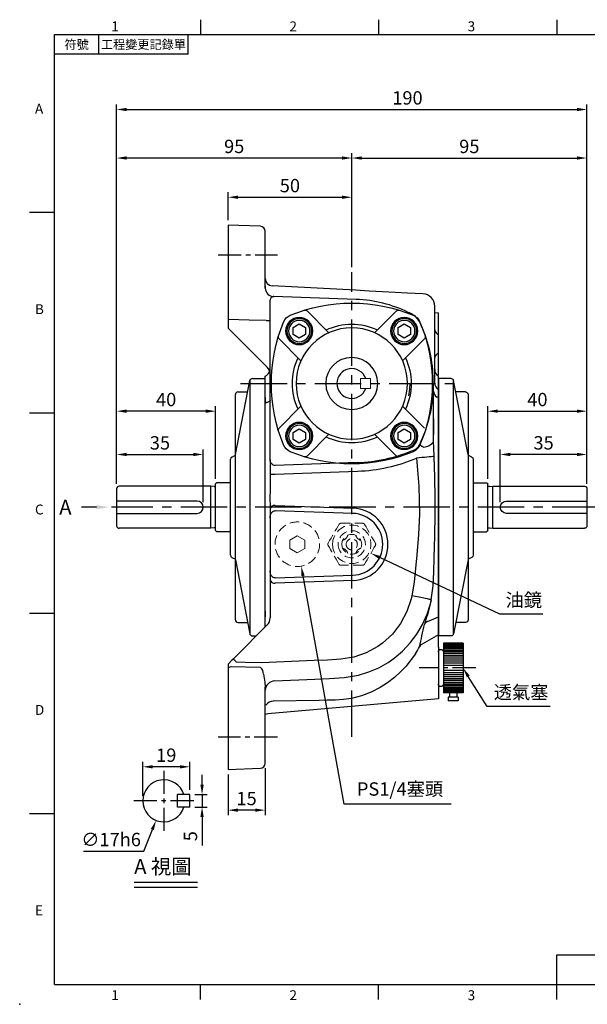
# Model space of a CAD drawing. Extents: x -14 to 613, y -8 to 392.
# Drawn here: x -14 to 215, y -8 to 390 of the extents above; entities that cross this region are included whole.
import ezdxf
from ezdxf import colors
from ezdxf.entities.mleader import LeaderData, LeaderLine
from ezdxf.enums import TextEntityAlignment as Align
from ezdxf.math import Vec2, Vec3

# ---------------------------------------------------------------- set-up
doc = ezdxf.new("R2010")
doc.units = 0
doc.header["$LTSCALE"] = 15
doc.linetypes.add('CENTER', pattern=[2, 1.25, -0.25, 0.25, -0.25])
doc.linetypes.add('HIDDEN', pattern=[0.375, 0.25, -0.125])
doc.layers.get('0').update_dxf_attribs({"color": 3, "linetype": 'CONTINUOUS'})
doc.layers.get('DEFPOINTS').update_dxf_attribs({"linetype": 'CONTINUOUS'})
for name, color, linetype in [('CEN', 2, 'CENTER'), ('DIM', 3, 'CONTINUOUS'), ('HID', 6, 'HIDDEN'), ('MAIN', 7, 'CONTINUOUS'), ('THIN', 1, 'CONTINUOUS'), ('TXT', 4, 'CONTINUOUS')]:
    doc.layers.add(name, color=color, linetype=linetype)
doc.styles.add('ATTDEF', font='txt')
doc.styles.get("Standard").update_dxf_attribs({"font": 'simplex.shx'})
doc.dimstyles.new('C', dxfattribs={"dimscale": 2, "dimtxt": 2.7, "dimasz": 2, "dimexe": 1, "dimexo": 1, "dimgap": 1, "dimtad": 1, "dimtoh": 1, "dimdec": 4, "dimdsep": 46, "dimtxsty": 'Standard', "dimcen": 0, "dimclrd": 256, "dimclre": 256, "dimclrt": 256, "dimadec": 0, "dimazin": 0, "dimtfac": 0.6, "dimtdec": 4, "dimtofl": 0, "dimtmove": 0, "dimatfit": 3, "dimfxl": 0, "dimtolj": 1, "dimarcsym": 0})
doc.dimstyles.new('L', dxfattribs={"dimscale": 2, "dimtxt": 2.7, "dimasz": 2, "dimexe": 1, "dimexo": 1, "dimgap": 1, "dimtad": 1, "dimdec": 4, "dimdsep": 46, "dimtxsty": 'Standard', "dimcen": 0, "dimclrd": 256, "dimclre": 256, "dimclrt": 256, "dimadec": 0, "dimazin": 0, "dimtfac": 0.6, "dimtdec": 4, "dimtmove": 0, "dimatfit": 3, "dimfxl": 0, "dimtolj": 1, "dimarcsym": 0})

# ---------------------------------------------------------------- blocks, each defined once
blk = doc.blocks.new('A$C50983F01')
at = {"layer": 'MAIN'}
for p, q in [((23.29, 53.03), (14.42, 61.89)), ((41.71, 53.03), (50.58, 61.89)), ((11.97, 41.71), (3.11, 50.58)), ((53.03, 41.71), (61.89, 50.58)), ((11.97, 23.29), (3.11, 14.42)), ((53.03, 23.29), (61.89, 14.42)), ((23.29, 11.97), (14.42, 3.11)), ((41.71, 11.97), (50.58, 3.11))]:
    blk.add_line(p, q, dxfattribs=at)
for centre, radius in [((11.29, 53.71), 5.5), ((53.71, 53.71), 5.5), ((32.5, 32.5), 22.5), ((32.5, 32.5), 10.5), ((11.29, 11.29), 5.5), ((53.71, 11.29), 5.5)]:
    blk.add_circle(centre, radius, dxfattribs=at)
for centre, radius, start, end in [((32.5, 0), 65, 67.5206, 112.4794), ((9.56, 55.44), 5, 112.4794, 157.5206), ((13.72, 61.18), 1, 45, 107.0661), ((51.28, 61.18), 1, 72.9339, 135), ((55.44, 55.44), 5, 22.4794, 67.5206), ((65, 32.5), 65, 157.5206, 202.4794), ((32.5, 32.5), 24, 64.4712, 115.5288), ((0, 32.5), 65, 337.5206, 22.4794), ((3.82, 51.28), 1, 162.9339, 225), ((61.18, 51.28), 1, 315, 17.0661), ((32.5, 32.5), 24, 154.4712, 205.5288), ((32.5, 32.5), 24, 334.4712, 25.5288), ((61.18, 13.72), 1, 342.9339, 45), ((32.5, 32.5), 24, 244.4712, 295.5288), ((9.56, 9.56), 5, 202.4794, 247.5206), ((32.5, 65), 65, 247.5206, 292.4794), ((55.44, 9.56), 5, 292.4794, 337.5206), ((13.72, 3.82), 1, 252.9339, 315), ((51.28, 3.82), 1, 225, 287.0661)]:
    blk.add_arc(centre, radius, start, end, dxfattribs=at)
blk = doc.blocks.new('bm06')
at = {"layer": 'MAIN'}
blk.add_lwpolyline([(-2.5, -1.44), (0, -2.89), (2.5, -1.44), (2.5, 1.44), (0, 2.89), (-2.5, 1.44)], close=True, dxfattribs=at)
for radius in [5, 4.31]:
    blk.add_circle((0, 0), radius, dxfattribs=at)
blk = doc.blocks.new('A$C1C6A4A2B')
at = {"layer": 'MAIN'}
for p, q in [((87.46, 22.2), (92.96, 22.2)), ((93.46, 21.7), (93.46, 2.9)), ((94.1, 20.61), (95.46, 20.8)), ((95.46, 20.8), (132.46, 20.8)), ((95.46, 20.8), (95.46, 3.8)), ((133.46, 4.8), (133.46, 19.8)), ((133.46, 14.8), (100.96, 14.8)), ((100.96, 9.8), (133.46, 9.8)), ((94.1, 3.99), (95.46, 3.8)), ((87.46, 2.4), (92.96, 2.4)), ((95.46, 3.8), (132.46, 3.8))]:
    blk.add_line(p, q, dxfattribs=at)
for centre, radius, start, end in [((92.96, 21.7), 0.5, 0, 90), ((93.99, 21.4), 0.8, 228.6967, 278.2864), ((132.46, 19.8), 1, 0, 90), ((100.96, 12.3), 2.5, 90, 270), ((93.99, 3.2), 0.8, 81.7136, 131.3033), ((132.46, 4.8), 1, 270, 0), ((92.96, 2.9), 0.5, 270, 0)]:
    blk.add_arc(centre, radius, start, end, dxfattribs=at)
blk = doc.blocks.new('A$C4A7266ED')
at = {"layer": 'MAIN'}
for p, q in [((14.62, 103.57), (14.62, 0.43)), ((15.45, 104), (20.62, 104)), ((20.62, 104), (20.62, 0)), ((8.62, 73.33), (14.46, 103.19)), ((8.62, 97.58), (8.62, 73)), ((9.62, 98.58), (13.56, 98.58)), ((7.17, 72.28), (8.62, 73)), ((8.62, 73), (8.62, 31)), ((6.62, 71.38), (6.62, 32.62)), ((7.17, 31.72), (8.62, 31)), ((8.62, 31), (8.62, 6.42)), ((8.62, 30.67), (14.46, 0.81)), ((9.62, 5.42), (13.56, 5.42)), ((15.45, 0), (20.62, 0))]:
    blk.add_line(p, q, dxfattribs=at)
for centre, start, end in [((15.45, 103), 90, 168.9305), ((9.62, 97.58), 90, 180), ((7.62, 71.38), 116.5651, 180), ((7.62, 32.62), 180, 243.4349), ((9.62, 6.42), 180, 270), ((15.45, 1), 191.0695, 270)]:
    blk.add_arc(centre, 1, start, end, dxfattribs=at)
blk = doc.blocks.new('PA02B')
at = {"layer": 'MAIN'}
for p, q in [((-10, 10), (-10, -10)), ((-10, 10), (-2, 10)), ((-2, 10), (-2, -10)), ((0, 6.5), (0, -6.5)), ((-10, -10), (-2, -10)), ((-8, -11.75), (-8, -13.25)), ((-8, -11.75), (-4, -11.75)), ((-7.5, -10), (-7.5, -11.75)), ((-4.5, -10), (-4.5, -11.75)), ((-4, -11.75), (-4, -13.25)), ((-8, -13.25), (-4, -13.25))]:
    blk.add_line(p, q, dxfattribs=at)
for centre, start, end in [((-1, 6.5), 0, 180), ((-1, -6.5), 180, 0)]:
    blk.add_arc(centre, 1, start, end, dxfattribs=at)
at = {"layer": 'THIN'}
for p, q in [((-10, 9.71), (-2, 9.71)), ((-10, 9.21), (-2, 9.21)), ((-10, 8.71), (-2, 8.71)), ((-10, 8.21), (-2, 8.21)), ((-10, 7.71), (-2, 7.71)), ((-10, 7.11), (-2, 7.11)), ((-10, 6.5), (-2, 6.5)), ((-10, 5.8), (-2, 5.8)), ((-10, 5.1), (-2, 5.1)), ((-10, 4.4), (-2, 4.4)), ((-2, 6.5), (-2, -6.5)), ((-10, 3.6), (-2, 3.6)), ((-10, 2.8), (-2, 2.8)), ((-10, 1.9), (-2, 1.9)), ((-10, 1), (-2, 1)), ((-10, -1), (-2, -1)), ((-10, -1.9), (-2, -1.9)), ((-10, -2.8), (-2, -2.8)), ((-10, -3.6), (-2, -3.6)), ((-10, -4.4), (-2, -4.4)), ((-10, -5.1), (-2, -5.1)), ((-10, -5.8), (-2, -5.8)), ((-10, -6.5), (-2, -6.5)), ((-10, -7.11), (-2, -7.11)), ((-10, -7.71), (-2, -7.71)), ((-10, -8.21), (-2, -8.21)), ((-10, -8.71), (-2, -8.71)), ((-10, -9.21), (-2, -9.21)), ((-10, -9.71), (-2, -9.71))]:
    blk.add_line(p, q, dxfattribs=at)
blk = doc.blocks.new('*D30')
at = {"layer": 'DEFPOINTS', "color": 0}
for p in [(180.17, 214.25), (215.17, 200.44), (180.17, 192.94)]:
    blk.add_point(p, dxfattribs=at)
at = {"layer": 'DIM', "lineweight": -2}
for p, q in [((180.17, 194.94), (180.17, 216.25)), ((215.17, 202.44), (215.17, 216.25)), ((211.17, 214.25), (184.17, 214.25))]:
    blk.add_line(p, q, dxfattribs=at)
at = {"layer": 'DIM'}
for points in [[(184.17, 214.92), (184.17, 213.59), (180.17, 214.25)], [(211.17, 214.92), (211.17, 213.59), (215.17, 214.25)]]:
    blk.add_solid(points, dxfattribs=at)
at = {"layer": 'DIM', "insert": (197.67, 218.95), "char_height": 5.4, "attachment_point": 5}
blk.add_mtext('\\A1;35', dxfattribs=at)
blk = doc.blocks.new('*D31')
at = {"layer": 'DEFPOINTS', "color": 0}
for p in [(215.17, 231.75), (175.17, 202.34), (215.17, 200.44)]:
    blk.add_point(p, dxfattribs=at)
at = {"layer": 'DIM', "lineweight": -2}
for p, q in [((175.17, 204.34), (175.17, 233.75)), ((179.17, 231.75), (211.17, 231.75)), ((215.17, 202.44), (215.17, 233.75))]:
    blk.add_line(p, q, dxfattribs=at)
at = {"layer": 'DIM'}
for points in [[(179.17, 232.42), (179.17, 231.09), (175.17, 231.75)], [(211.17, 232.42), (211.17, 231.09), (215.17, 231.75)]]:
    blk.add_solid(points, dxfattribs=at)
at = {"layer": 'DIM', "insert": (195.17, 236.45), "char_height": 5.4, "attachment_point": 5}
blk.add_mtext('\\A1;40', dxfattribs=at)
blk = doc.blocks.new('*D32')
at = {"layer": 'DEFPOINTS', "color": 0}
for p in [(215.17, 334.08), (120.17, 287.93), (215.17, 200.44)]:
    blk.add_point(p, dxfattribs=at)
at = {"layer": 'DIM', "lineweight": -2}
for p, q in [((120.17, 289.93), (120.17, 336.08)), ((215.17, 202.44), (215.17, 336.08)), ((124.17, 334.08), (211.17, 334.08))]:
    blk.add_line(p, q, dxfattribs=at)
at = {"layer": 'DIM'}
for points in [[(124.17, 334.75), (124.17, 333.42), (120.17, 334.08)], [(211.17, 334.75), (211.17, 333.42), (215.17, 334.08)]]:
    blk.add_solid(points, dxfattribs=at)
at = {"layer": 'DIM', "insert": (167.67, 338.78), "char_height": 5.4, "attachment_point": 5}
blk.add_mtext('\\A1;95', dxfattribs=at)
blk = doc.blocks.new('*D33')
at = {"layer": 'DEFPOINTS', "color": 0}
for p in [(215.17, 353.7), (25.17, 200.44), (215.17, 200.44)]:
    blk.add_point(p, dxfattribs=at)
at = {"layer": 'DIM', "lineweight": -2}
for p, q in [((25.17, 202.44), (25.17, 355.7)), ((215.17, 202.44), (215.17, 355.7)), ((29.17, 353.7), (211.17, 353.7))]:
    blk.add_line(p, q, dxfattribs=at)
at = {"layer": 'DIM'}
for points in [[(29.17, 354.36), (29.17, 353.03), (25.17, 353.7)], [(211.17, 354.36), (211.17, 353.03), (215.17, 353.7)]]:
    blk.add_solid(points, dxfattribs=at)
at = {"layer": 'DIM', "insert": (142.67, 358.4), "char_height": 5.4, "attachment_point": 5}
blk.add_mtext('\\A1;190', dxfattribs=at)
blk = doc.blocks.new('*D34')
at = {"layer": 'DEFPOINTS', "color": 0}
for p in [(85.17, 89.4), (70.17, 86.94), (70.17, 70.48)]:
    blk.add_point(p, dxfattribs=at)
at = {"layer": 'DIM', "lineweight": -2}
for p, q in [((70.17, 84.94), (70.17, 68.48)), ((85.17, 87.4), (85.17, 68.48)), ((81.17, 70.48), (74.17, 70.48))]:
    blk.add_line(p, q, dxfattribs=at)
at = {"layer": 'DIM'}
for points in [[(74.17, 71.15), (74.17, 69.82), (70.17, 70.48)], [(81.17, 71.15), (81.17, 69.82), (85.17, 70.48)]]:
    blk.add_solid(points, dxfattribs=at)
at = {"layer": 'DIM', "insert": (77.67, 75.18), "char_height": 5.4, "attachment_point": 5}
blk.add_mtext('\\A1;15', dxfattribs=at)
blk = doc.blocks.new('*D35')
at = {"layer": 'DEFPOINTS', "color": 0}
for p in [(120.17, 318.23), (70.17, 306.94), (120.17, 287.93)]:
    blk.add_point(p, dxfattribs=at)
at = {"layer": 'DIM', "lineweight": -2}
for p, q in [((70.17, 308.94), (70.17, 320.23)), ((120.17, 289.93), (120.17, 320.23)), ((74.17, 318.23), (116.17, 318.23))]:
    blk.add_line(p, q, dxfattribs=at)
at = {"layer": 'DIM'}
for points in [[(74.17, 318.89), (74.17, 317.56), (70.17, 318.23)], [(116.17, 318.89), (116.17, 317.56), (120.17, 318.23)]]:
    blk.add_solid(points, dxfattribs=at)
at = {"layer": 'DIM', "insert": (95.17, 322.93), "char_height": 5.4, "attachment_point": 5}
blk.add_mtext('\\A1;50', dxfattribs=at)
blk = doc.blocks.new('*D14')
at = {"layer": 'DEFPOINTS', "color": 0}
for p in [(120.65, 177.72), (127.88, 174.31)]:
    blk.add_point(p, dxfattribs=at)
at = {"layer": 'DIM', "lineweight": -2}
for p, q in [((179.94, 149.76), (131.5, 172.6)), ((197.36, 149.76), (179.94, 149.76))]:
    blk.add_line(p, q, dxfattribs=at)
at = {"layer": 'DIM'}
blk.add_solid([(131.79, 173.2), (131.22, 172), (127.88, 174.31)], dxfattribs=at)
at = {"layer": 'DIM', "insert": (189.65, 155.42), "char_height": 5.4, "attachment_point": 5}
blk.add_mtext('\\A1;{\\fPMingLiU|b0|i0|c136|p18;油鏡}', dxfattribs=at)
blk = doc.blocks.new('*D41')
at = {"layer": 'DEFPOINTS', "color": 0}
for p in [(96.58, 186.84), (99.76, 169.13)]:
    blk.add_point(p, dxfattribs=at)
at = {"layer": 'DIM', "lineweight": -2}
for p, q in [((117.03, 72.92), (100.47, 165.19)), ((160.3, 72.92), (117.03, 72.92))]:
    blk.add_line(p, q, dxfattribs=at)
at = {"layer": 'DIM'}
blk.add_solid([(101.12, 165.31), (99.81, 165.07), (99.76, 169.13)], dxfattribs=at)
at = {"layer": 'DIM', "insert": (139.66, 79.03), "char_height": 5.4, "attachment_point": 5}
blk.add_mtext('\\A1;PS1/4{\\fPMingLiU|b0|i0|c136|p18;塞頭}', dxfattribs=at)
blk = doc.blocks.new('*D15')
at = {"layer": 'DEFPOINTS', "color": 0}
for p in [(160.9, 134.72), (165.13, 127.93)]:
    blk.add_point(p, dxfattribs=at)
at = {"layer": 'DIM', "lineweight": -2}
for p, q in [((174.83, 112.37), (167.25, 124.54)), ((200.34, 112.37), (174.83, 112.37))]:
    blk.add_line(p, q, dxfattribs=at)
at = {"layer": 'DIM'}
blk.add_solid([(167.81, 124.89), (166.68, 124.18), (165.13, 127.93)], dxfattribs=at)
at = {"layer": 'DIM', "insert": (188.59, 118.14), "char_height": 5.4, "attachment_point": 5}
blk.add_mtext('\\A1;{\\fPMingLiU|b0|i0|c136|p18;透氣塞}', dxfattribs=at)
blk = doc.blocks.new('GJA420')
at = {"color": 0}
for p, q in [((29.5, 195), (29.5, 192)), ((65.5, 195), (65.5, 192)), ((101.5, 195), (101.5, 192)), ((0, 192), (275, 192)), ((0, 0), (0, 192)), ((9, 188), (9, 192)), ((27, 188), (27, 192)), ((27, 188), (0, 188)), ((0, 156), (-5, 156)), ((0, 115.5), (-5, 115.5)), ((0, 75), (-5, 75)), ((0, 34.5), (-5, 34.5)), ((101.5, 6), (275, 6)), ((101.5, 0), (101.5, 6)), ((0, 0), (275, 0)), ((29.5, -3), (29.5, 0)), ((65.5, -3), (65.5, 0)), ((101.5, -3), (101.5, 0))]:
    blk.add_line(p, q, dxfattribs=at)
blk.add_point((-7, -4), dxfattribs=at)
for s, p in [('1', (11.5, 192.66)), ('2', (47.5, 192.66)), ('3', (83.5, 192.66)), ('A', (-3.91, 176)), ('B', (-3.91, 135.5)), ('C', (-3.91, 95)), ('D', (-3.91, 54.5)), ('E', (-3.91, 14)), ('1', (11.5, -3.16)), ('2', (47.5, -3.16)), ('3', (83.5, -3.16))]:
    blk.add_text(s, height=2, dxfattribs=at).set_placement(p)
at = {"color": 0, "char_height": 1.8, "attachment_point": 5}
for s, insert, width in [('{\\f標楷體|b0|i0|c136|p65;符號}', (4.51, 190), 6), ('{\\fDFKai-SB|b0|i0|c136|p65;工程變更記錄單}', (18, 190), 17.9481)]:
    blk.add_mtext(s, dxfattribs=dict(at, insert=insert, width=width))
at = {"color": 4, "style": 'ATTDEF'}
blk.add_attdef('料號', text='', height=2.5, dxfattribs=at).set_placement((120.5, 3), align=Align.MIDDLE_LEFT)
for tag, p in [('比例', (200.5, 3)), ('版本', (236.5, 3))]:
    blk.add_attdef(tag, text='', height=2.5, dxfattribs=at).set_placement(p, align=Align.MIDDLE_CENTER)
blk = doc.blocks.new('*D43')
at = {"layer": 'DEFPOINTS', "color": 0}
for p in [(60.17, 214.25), (25.17, 200.44), (60.17, 192.94)]:
    blk.add_point(p, dxfattribs=at)
at = {"layer": 'DIM', "lineweight": -2}
for p, q in [((25.17, 202.44), (25.17, 216.25)), ((60.17, 194.94), (60.17, 216.25)), ((29.17, 214.25), (56.17, 214.25))]:
    blk.add_line(p, q, dxfattribs=at)
at = {"layer": 'DIM'}
for points in [[(29.17, 214.92), (29.17, 213.59), (25.17, 214.25)], [(56.17, 214.92), (56.17, 213.59), (60.17, 214.25)]]:
    blk.add_solid(points, dxfattribs=at)
at = {"layer": 'DIM', "insert": (42.67, 218.95), "char_height": 5.4, "attachment_point": 5}
blk.add_mtext('\\A1;35', dxfattribs=at)
blk = doc.blocks.new('*D44')
at = {"layer": 'DEFPOINTS', "color": 0}
for p in [(25.17, 231.75), (25.17, 200.44), (65.17, 202.34)]:
    blk.add_point(p, dxfattribs=at)
at = {"layer": 'DIM', "lineweight": -2}
for p, q in [((25.17, 202.44), (25.17, 233.75)), ((61.17, 231.75), (29.17, 231.75)), ((65.17, 204.34), (65.17, 233.75))]:
    blk.add_line(p, q, dxfattribs=at)
at = {"layer": 'DIM'}
for points in [[(29.17, 232.42), (29.17, 231.09), (25.17, 231.75)], [(61.17, 232.42), (61.17, 231.09), (65.17, 231.75)]]:
    blk.add_solid(points, dxfattribs=at)
at = {"layer": 'DIM', "insert": (45.17, 236.45), "char_height": 5.4, "attachment_point": 5}
blk.add_mtext('\\A1;40', dxfattribs=at)
blk = doc.blocks.new('*D45')
at = {"layer": 'DEFPOINTS', "color": 0}
for p in [(25.17, 334.08), (120.17, 287.93), (25.17, 200.44)]:
    blk.add_point(p, dxfattribs=at)
at = {"layer": 'DIM', "lineweight": -2}
for p, q in [((25.17, 202.44), (25.17, 336.08)), ((120.17, 289.93), (120.17, 336.08)), ((116.17, 334.08), (29.17, 334.08))]:
    blk.add_line(p, q, dxfattribs=at)
at = {"layer": 'DIM'}
for points in [[(29.17, 334.75), (29.17, 333.42), (25.17, 334.08)], [(116.17, 334.75), (116.17, 333.42), (120.17, 334.08)]]:
    blk.add_solid(points, dxfattribs=at)
at = {"layer": 'DIM', "insert": (72.67, 338.78), "char_height": 5.4, "attachment_point": 5}
blk.add_mtext('\\A1;95', dxfattribs=at)
blk = doc.blocks.new('*D60')
at = {"layer": 'DEFPOINTS', "color": 0}
for p in [(54.72, 76.75), (59.68, 76.75), (54.72, 71.75)]:
    blk.add_point(p, dxfattribs=at)
at = {"layer": 'DIM', "lineweight": -2}
for p, q in [((59.68, 80.75), (59.68, 84.75)), ((56.72, 76.75), (61.68, 76.75)), ((59.68, 76.75), (59.68, 71.75)), ((56.72, 71.75), (61.68, 71.75)), ((59.68, 67.75), (59.68, 56.15))]:
    blk.add_line(p, q, dxfattribs=at)
at = {"layer": 'DIM'}
for points in [[(59.01, 80.75), (60.34, 80.75), (59.68, 76.75)], [(59.01, 67.75), (60.34, 67.75), (59.68, 71.75)]]:
    blk.add_solid(points, dxfattribs=at)
at = {"layer": 'DIM', "insert": (54.98, 59.95), "char_height": 5.4, "attachment_point": 5, "rotation": 90}
blk.add_mtext('\\A1;5', dxfattribs=at)
blk = doc.blocks.new('*D61')
at = {"layer": 'DEFPOINTS', "color": 0}
for p in [(35.72, 88), (54.72, 76.75), (35.72, 74.25)]:
    blk.add_point(p, dxfattribs=at)
at = {"layer": 'DIM', "lineweight": -2}
for p, q in [((35.72, 76.25), (35.72, 90)), ((50.72, 88), (39.72, 88)), ((54.72, 78.75), (54.72, 90))]:
    blk.add_line(p, q, dxfattribs=at)
at = {"layer": 'DIM'}
for points in [[(39.72, 88.66), (39.72, 87.33), (35.72, 88)], [(50.72, 88.66), (50.72, 87.33), (54.72, 88)]]:
    blk.add_solid(points, dxfattribs=at)
at = {"layer": 'DIM', "insert": (45.22, 92.7), "char_height": 5.4, "attachment_point": 5}
blk.add_mtext('\\A1;19', dxfattribs=at)
blk = doc.blocks.new('*D62')
at = {"layer": 'DEFPOINTS', "color": 0}
for p in [(47.37, 82.15), (41.08, 66.36)]:
    blk.add_point(p, dxfattribs=at)
at = {"layer": 'DIM', "lineweight": -2}
for p, q in [((36.12, 53.91), (39.6, 62.64)), ((11.74, 53.91), (36.12, 53.91))]:
    blk.add_line(p, q, dxfattribs=at)
at = {"layer": 'DIM'}
blk.add_solid([(38.98, 62.89), (40.21, 62.4), (41.08, 66.36)], dxfattribs=at)
at = {"layer": 'DIM', "insert": (22.93, 58.61), "char_height": 5.4, "attachment_point": 5}
blk.add_mtext('\\A1;∅17h6', dxfattribs=at)

msp = doc.modelspace()

# ---------------------------------------------------------------- linework, layer by layer
at = {"layer": 'CEN', "ltscale": 0.5}
for p, q in [((66.16926, 294.94393), (90.16926, 294.94393)), ((170.26955, 127.94393), (147.39662, 127.94393)), ((90.16926, 99.94393), (66.16926, 99.94393)), ((44.22139, 86.38696), (44.22139, 62.12298)), ((56.35337, 74.25497), (32.0894, 74.25497))]:
    msp.add_line(p, q, dxfattribs=at)
at = {"layer": 'CEN'}
for p, q in [((120.16926, 100.0588), (120.16926, 287.934)), ((75.25939, 242.94393), (164.41228, 242.94393)), ((219.84747, 192.94393), (23.02265, 192.94393))]:
    msp.add_line(p, q, dxfattribs=at)
at = {"layer": 'DIM'}
for p, q in [((32.24695, 41.4101), (57.88254, 41.4101)), ((32.24695, 39.4101), (57.88254, 39.4101))]:
    msp.add_line(p, q, dxfattribs=at)
at = {"layer": 'HID', "lineweight": 15}
for p, q in [((115.83913, 186.44393), (124.49939, 186.44393)), ((124.49939, 169.44393), (115.83913, 169.44393))]:
    msp.add_line(p, q, dxfattribs=at)
at = {"layer": 'HID', "lineweight": 15, "flags": 128}
for points in [[(110.64298, 178.44393), (111.21367, 179.43238), (111.79131, 180.4329), (112.38563, 181.46229), (112.98253, 182.49614), (113.48229, 183.36176), (113.97923, 184.22248), (114.47885, 185.08784), (114.97311, 185.94393)], [(125.36541, 185.94393), (125.9361, 184.95547), (126.51374, 183.95496), (127.10807, 182.92556), (127.70496, 181.89171), (128.20472, 181.0261), (128.70166, 180.16537), (129.20128, 179.30001), (129.69554, 178.44393)], [(114.97311, 169.94393), (114.40242, 170.93238), (113.82477, 171.9329), (113.23045, 172.96229), (112.63356, 173.99614), (112.1338, 174.86176), (111.63686, 175.72248), (111.13724, 176.58784), (110.64298, 177.44393)], [(129.69554, 177.44393), (129.12485, 176.45547), (128.54721, 175.45496), (127.95288, 174.42556), (127.35599, 173.39171), (126.85623, 172.5261), (126.35929, 171.66537), (125.85967, 170.80001), (125.36541, 169.94393)]]:
    msp.add_lwpolyline(points, dxfattribs=at)
at = {"layer": 'HID', "lineweight": 15}
msp.add_lwpolyline([(95.16926, 179.67598), (98.16926, 181.40803), (101.16926, 179.67598), (101.16926, 176.21187), (98.16926, 174.47982), (95.16926, 176.21187)], close=True, dxfattribs=at)
msp.add_circle((98.16926, 177.9843), 9, dxfattribs=at)
at = {"layer": 'HID', "lineweight": 15, "extrusion": (0, 0, -1)}
for radius in [7.75, 5.5, 2.25]:
    msp.add_circle((-120.16926, 177.94393), radius, dxfattribs=at)
at = {"layer": 'HID', "lineweight": 15, "extrusion": (0, 6.60304e-60, -1)}
msp.add_circle((-120.16926, 177.94393), 4, dxfattribs=at)
at = {"layer": 'HID', "lineweight": 15}
for centre, radius, start, end in [((115.83913, 185.44392), 1, 90.0000419, 149.9999634), ((124.49939, 185.44393), 1, 30.0000004, 90.0000077), ((115.67946, 182.43373), 3, 285.9877345, 344.0122655), ((124.65906, 182.43373), 3, 195.9877345, 254.0122655), ((111.50901, 177.94393), 1, 150.0001047, 209.9998953), ((115.67946, 173.45412), 3, 15.9877345, 74.0122655), ((124.65906, 173.45412), 3, 105.9877345, 164.0122655), ((128.82952, 177.94393), 1, 329.9999002, 30.0000998), ((115.83913, 170.44393), 1, 210.0000548, 269.9999399), ((124.49938, 170.44393), 1, 270.0000286, 329.9999634)]:
    msp.add_arc(centre, radius, start, end, dxfattribs=at)
at = {"layer": 'MAIN'}
for p, q in [((83.23906, 306.48752), (70.16926, 306.94393)), ((70.16926, 306.94393), (70.16926, 301.94697)), ((85.16926, 301.49056), (85.16926, 304.48874)), ((70.16926, 301.94697), (70.16926, 268.82639)), ((85.16926, 281.43476), (85.16926, 301.49056)), ((85.16926, 282.39098), (85.16926, 281.43476)), ((148.93094, 279.19225), (142.74505, 279.51644)), ((87.16926, 276.65108), (87.16926, 276.57011)), ((87.16926, 212.13318), (87.16926, 276.57011)), ((121.98403, 276.91225), (88.72145, 278.07381)), ((153.66926, 268.71238), (153.66926, 274.1991)), ((153.66926, 270.47082), (153.66926, 272.88366)), ((153.66926, 271.57516), (155.16926, 271.44393)), ((155.16926, 269.60214), (155.16926, 271.44393)), ((70.16926, 268.82639), (70.16926, 268.12256)), ((70.16926, 268.12256), (70.16926, 265.36867)), ((70.16926, 267.85445), (70.16926, 267.65812)), ((85.61691, 268.35103), (87.16926, 268.35103)), ((153.66926, 268.22201), (153.66926, 270.47082)), ((153.66926, 243.0912), (153.66926, 268.71238)), ((155.16926, 268.47028), (155.16926, 269.60214)), ((155.16926, 263.08454), (155.16926, 268.47028)), ((70.16926, 265.36867), (70.58739, 264.95054)), ((155.16926, 262.65936), (155.16926, 263.08454)), ((73.93922, 261.59872), (85.99768, 249.54025)), ((155.16926, 255.22849), (155.16926, 262.65936)), ((155.16926, 254.80331), (155.16926, 255.22849)), ((155.16926, 248.23986), (155.16926, 254.80331)), ((155.16926, 248.23902), (155.16926, 248.23986)), ((155.16926, 247.32413), (155.16926, 248.23902)), ((155.16926, 246.46407), (155.16926, 247.32413)), ((73.16926, 214.27516), (79.01118, 244.13592)), ((79.16926, 141.37635), (79.16926, 244.5115)), ((79.99258, 244.94393), (85.16926, 244.94393)), ((85.16926, 245.94393), (85.66926, 246.2326)), ((85.16926, 237.24794), (85.16926, 245.94393)), ((85.16926, 144.51918), (85.16926, 244.94393)), ((153.66926, 246.58159), (153.66926, 246.58059)), ((155.16926, 246.44393), (155.16926, 246.46407)), ((155.16926, 240.62353), (155.16926, 245.94393)), ((74.16926, 239.52163), (78.10845, 239.52163)), ((155.16926, 237.24794), (155.16926, 240.62353)), ((73.16926, 213.94393), (73.16926, 238.52163)), ((85.16926, 237.24794), (85.16926, 234.99067)), ((85.16926, 234.99067), (85.66926, 235.21466)), ((85.16926, 150.89719), (85.16926, 234.99067)), ((155.16926, 237.24794), (154.66926, 237.46555)), ((155.16926, 234.99067), (155.16926, 237.24794)), ((155.16926, 150.89719), (155.16926, 234.99067)), ((153.16926, 222.33336), (153.16926, 228.88913)), ((153.16926, 228.62101), (153.16926, 222.33336)), ((153.21736, 219.35911), (153.16926, 222.33336)), ((153.35221, 216.7582), (153.21736, 219.35911)), ((148.30096, 217.60165), (147.66874, 218.29024)), ((153.49397, 213.46189), (153.35221, 216.7582)), ((71.16926, 173.56196), (71.16926, 212.32589)), ((71.72204, 213.22032), (73.16926, 213.94393)), ((73.16926, 171.94393), (73.16926, 214.27516)), ((87.16926, 212.13318), (87.16926, 210.68893)), ((122.40283, 210.98291), (89.22971, 209.82448)), ((87.16926, 210.68893), (87.16926, 206.71268)), ((89.16893, 206.35615), (122.52372, 207.52092)), ((87.16926, 206.71268), (87.16906, 206.35896)), ((87.1642, 193.21402), (87.16926, 192.93484)), ((87.16926, 192.93484), (87.16926, 192.24163)), ((87.16926, 192.24163), (87.16926, 188.70394)), ((89.21861, 193.65498), (120.67954, 192.55634)), ((120.6055, 190.43631), (89.21861, 191.53237)), ((87.16926, 188.70394), (87.16926, 167.18391)), ((71.72204, 172.66753), (73.16926, 171.94393)), ((73.16926, 147.36622), (73.16926, 171.94393)), ((73.16926, 171.6127), (79.01118, 141.75193)), ((87.16926, 167.18391), (87.16926, 163.64623)), ((87.16926, 163.64623), (87.16926, 160.10854)), ((89.21861, 164.35549), (120.6055, 165.45154)), ((120.67954, 163.33151), (89.21861, 162.23287)), ((87.16926, 160.10854), (87.16926, 148.17603)), ((152.28656, 155.54115), (150.71515, 149.44478)), ((85.16926, 150.89719), (85.16926, 148.63991)), ((85.16926, 144.51918), (85.16926, 148.63991)), ((155.16926, 148.63991), (155.16926, 150.89719)), ((155.16926, 141.39116), (155.16926, 148.63991)), ((85.99768, 145.3476), (73.02095, 132.37087)), ((74.16926, 146.36622), (78.10845, 146.36622)), ((79.99258, 140.94393), (81.59401, 140.94393)), ((155.16926, 141.39116), (148.62432, 137.60377)), ((155.16926, 136.35887), (155.16926, 141.39116)), ((155.16926, 136.35887), (155.16926, 126.85448)), ((72.18885, 131.53877), (71.85645, 131.20637)), ((73.02095, 132.37087), (72.18885, 131.53877)), ((145.91155, 133.67429), (141.9675, 128.50669)), ((71.85645, 131.20637), (70.16926, 129.51917)), ((70.16926, 129.51917), (70.16926, 128.16198)), ((70.16926, 128.16198), (70.16926, 125.06146)), ((70.16926, 127.89387), (70.16926, 127.22973)), ((71.42805, 128.60363), (83.21609, 128.25176)), ((71.85038, 131.2003), (71.66726, 131.01717)), ((83.21609, 128.25176), (83.34429, 128.2103)), ((70.16926, 125.06146), (70.16926, 91.94088)), ((155.16926, 126.85448), (155.16926, 115.44393)), ((85.16926, 92.39729), (85.16926, 120.20349)), ((155.16926, 115.44393), (86.19423, 109.40939)), ((88.57456, 114.58089), (88.44592, 114.5775)), ((70.16926, 91.94088), (70.16926, 86.94393)), ((85.16926, 89.39912), (85.16926, 92.39729)), ((70.16926, 86.94393), (83.23906, 87.40033)), ((54.72139, 76.75497), (49.72139, 76.75497)), ((49.72139, 71.75497), (49.72139, 76.75497)), ((54.72139, 71.75497), (54.72139, 76.75497)), ((54.72139, 71.75497), (49.72139, 71.75497))]:
    msp.add_line(p, q, dxfattribs=at)
at = {"layer": 'MAIN', "linetype": 'Continuous', "lineweight": 18}
for p, q in [((123.66926, 244.94393), (123.66926, 240.94393)), ((127.66926, 244.94393), (123.66926, 244.94393)), ((127.66926, 244.94393), (127.66926, 240.94393)), ((123.66926, 240.94393), (127.66926, 240.94393))]:
    msp.add_line(p, q, dxfattribs=at)
at = {"layer": 'MAIN', "flags": 128}
for points in [[(132.6298, 280.04655), (127.25846, 280.32806), (121.82673, 280.61272), (88.01225, 282.38486)], [(142.74505, 279.51644), (137.67934, 279.78193), (132.6298, 280.04655)], [(144.25115, 271.07706), (143.42546, 271.46516), (142.96257, 271.68217), (142.96252, 271.68219)], [(85.61691, 268.35103), (78.69237, 268.59161), (70.16926, 268.82639)], [(70.58739, 264.95054), (72.23951, 263.29842), (73.93922, 261.59872)], [(143.66314, 243.08779), (143.55097, 240.58898), (143.14448, 238.00539)], [(155.17186, 246.44007), (154.9678, 246.40553), (154.80314, 246.32761)], [(87.16926, 236.24791), (87.14359, 236.09219), (87.06704, 235.93912), (86.9409, 235.79134), (86.76733, 235.65137), (86.54932, 235.52161), (86.29058, 235.40427), (85.99554, 235.30137), (85.66926, 235.21466)], [(149.20041, 217.17263), (149.06461, 217.23741), (148.93459, 217.29942), (148.81083, 217.35845), (148.69379, 217.41428), (148.5839, 217.46669), (148.48155, 217.51551), (148.38712, 217.56055), (148.30096, 217.60165)], [(146.35989, 212.77113), (147.3179, 201.47079), (147.56016, 190.10114), (147.13754, 181.85244), (146.40878, 173.62191), (145.91734, 168.11214), (145.34866, 162.61065), (144.46518, 157.16024)], [(153.49397, 213.46189), (152.93594, 213.40785), (152.25138, 213.34157), (151.45348, 213.26432), (150.55758, 213.17757), (149.58093, 213.08301), (148.5423, 212.98244), (147.46169, 212.87781), (146.35989, 212.77113)], [(152.28656, 155.54115), (153.05098, 161.1414), (153.35803, 166.80553), (153.49599, 172.50296), (153.70285, 181.21095), (153.82132, 189.96241), (153.81716, 196.57715), (153.69727, 205.02598), (153.49397, 213.46189)], [(87.16906, 206.35896), (87.1482, 200.95346), (87.12565, 195.79078)], [(87.16906, 206.35896), (87.21133, 206.3589), (87.32775, 206.35874), (87.51391, 206.35848), (87.76276, 206.35813), (88.06487, 206.3577), (88.40881, 206.35722), (88.78153, 206.35669), (89.16893, 206.35615)], [(87.12565, 195.79078), (87.14762, 194.13007), (87.1642, 193.21402)], [(144.46518, 157.16024), (144.16644, 155.84962), (142.43273, 150.72149), (139.88748, 145.94493), (136.57263, 141.65865), (132.58637, 137.98936), (130.68075, 136.62627), (126.02183, 134.08706), (121.00458, 132.36111), (115.71003, 131.47231), (110.32081, 131.14729), (104.92207, 130.96488), (83.66509, 130.04641)], [(89.01305, 122.69881), (105.2736, 123.45159), (111.16933, 123.68205), (117.05352, 124.07865), (122.84105, 125.05091), (127.04238, 126.32936), (131.09015, 128.06427), (134.91007, 130.22556), (137.30093, 131.8884), (140.73081, 134.79039), (143.81948, 138.07173), (146.50796, 141.66884), (148.75921, 145.5383), (150.56999, 149.64824), (151.911, 153.92061), (152.28656, 155.54115)], [(152.28656, 155.54115), (152.06353, 155.58732), (151.56909, 155.68967), (150.8209, 155.84455), (149.8457, 156.04643), (148.67831, 156.28809), (147.36043, 156.5609), (145.93913, 156.85512), (144.46518, 157.16024)], [(150.71542, 146.70464), (152.33409, 147.40718), (155.16926, 148.63991)], [(70.16926, 128.16198), (71.41377, 128.59888), (71.42805, 128.60363)], [(83.66509, 130.04641), (77.08633, 130.20358), (73.61606, 130.27423)], [(141.9675, 128.50669), (140.15535, 126.59598), (137.47181, 124.13524), (134.62663, 121.92961), (131.65149, 120.00559), (127.99375, 118.11724), (124.10866, 116.63658), (120.01256, 115.62255), (116.77977, 115.18833), (113.50811, 114.98018), (110.22359, 114.89605), (106.95226, 114.83389), (88.57456, 114.58089)], [(84.4993, 125.44717), (85.01464, 122.14875), (85.16926, 120.20349)]]:
    msp.add_lwpolyline(points, dxfattribs=at)
at = {"layer": 'MAIN'}
for centre, radius, start, end in [((83.16926, 304.48874), 2, 0, 88), ((88.16926, 285.38075), 3, 180, 267), ((88.77309, 281.68601), 3.61258, 183.9881047, 269.1809612), ((148.66926, 274.1991), 5, 0, 87), ((88.67108, 276.57282), 1.50183, 88.0781169, 180.103366), ((120.16928, 224.94405), 51.99988, 64.0024489, 88.0000167), ((140.74067, 264.09824), 7.81201, 25.3045218, 63.2967099), ((96.60733, 243.58118), 56.48118, 2.200369, 24.9845114), ((156.66133, 265.35687), 3.08267, 193.9253608, 241.0518227), ((156.75657, 252.37322), 3.26682, 119.0706897, 160.9177668), ((84.16926, 248.83068), 3, 300, 340.9029611), ((83.16926, 246.71182), 4, 0, 45), ((120.16926, 242.94393), 6, 19.4712206, 340.5287794), ((156.66926, 248.542), 3, 180, 240), ((79.99258, 243.94393), 1, 90, 168.930538), ((-296.84434, 234.05294), 450.04323, 359.3425715, 1.4893068), ((156.49703, 243.12036), 2.82792, 180.5907909, 241.9967558), ((74.16926, 238.52163), 1, 90, 180), ((93.63702, 243.55696), 59.64758, 334.9379174, 356.4362603), ((155.89093, 239.89812), 2.72211, 181.0270379, 243.3334759), ((148.30804, 223.59525), 6.48431, 277.9101096, 319.2098116), ((120.16926, 274.94393), 64, 272, 293.2768549), ((143.76808, 220.11137), 4.30484, 293.1490774, 334.9731171), ((72.16926, 212.32589), 1, 116.5650512, 180), ((120.16926, 274.94393), 67.4641, 272, 292.8435234), ((88.93345, 191.87601), 1.80168, 80.8931116, 168.2916146), ((120.16926, 177.94393), 14.62132, 272, 88), ((120.16926, 177.94393), 12.5, 272, 88), ((72.16926, 173.56196), 1, 180, 243.4349488), ((88.93345, 164.01184), 1.80168, 191.7083803, 279.1068671), ((74.16926, 147.36622), 1, 180, 270), ((83.16926, 148.17603), 4, 315, 0), ((199.51734, 131.98129), 51.83268, 160.3106339, 164.8379335), ((-156.79266, 208.01551), 312.58895, 346.7728068, 348.4706026), ((151.81949, 144.31581), 2.63163, 114.805563, 152.3237173), ((79.99258, 141.94393), 1, 191.069462, 270), ((130.44224, 144.2747), 18.75283, 325.5789384, 335.4767895), ((150.05546, 135.04113), 2.93518, 119.1817536, 150.3959549), ((67.48598, 124.79327), 8.22307, 41.800195, 55.1162821), ((80.65571, 125.4635), 3.84362, 359.7566622, 45.6137457), ((89.0518, 118.81496), 3.88404, 90.5716565, 178.4088838), ((88.50763, 110.91183), 3.66619, 90.9644955, 145.5800745), ((86.24178, 106.79441), 2.61308, 91.1158573, 114.2327096), ((83.16926, 89.39911), 2, 272, 0), ((44.22139, 74.25497), 8.5, 17.1046352, 342.8953648)]:
    msp.add_arc(centre, radius, start, end, dxfattribs=at)
at = {"layer": 'MAIN', "extrusion": (0, 0, -1)}
for centre, major_axis, ratio, start_param, end_param in [((89.16926, 212.13318), (0, -2.30975), 0.865893424, 6.252956853, 7.853981634), ((89.16926, 188.70394), (0, 2.82929), 0.706891308, 4.71238898, 6.307865483), ((89.16926, 167.18391), (0, -2.82929), 0.706891308, 6.258505131, 7.853981634)]:
    msp.add_ellipse(centre, major_axis=major_axis, ratio=ratio, start_param=start_param, end_param=end_param, dxfattribs=at)

# ---------------------------------------------------------------- block references
at = {"layer": 'CEN', "xscale": -1}
msp.add_blockref('PA02B', (155.16926, 127.94393), dxfattribs=at)
at = {"layer": 'DIM', "xscale": 2, "yscale": 2, "zscale": 2}
msp.add_blockref('GJA420', (0, 0), dxfattribs=at)
at = {"layer": 'MAIN', "xscale": -1}
for name, p in [('A$C50983F01', (152.66926, 210.44393)), ('bm06', (98.95606, 264.15713)), ('bm06', (141.38246, 264.15713)), ('A$C4A7266ED', (175.79117, 140.94393)), ('bm06', (98.95606, 221.73072)), ('bm06', (141.38246, 221.73072))]:
    msp.add_blockref(name, p, dxfattribs=at)
at = {"layer": 'MAIN', "rotation": 180}
msp.add_blockref('A$C1C6A4A2B', (158.62819, 205.24393), dxfattribs=at)
at = {"layer": 'MAIN', "xscale": -1, "rotation": 180}
msp.add_blockref('A$C1C6A4A2B', (81.71033, 205.24393), dxfattribs=at)

# ---------------------------------------------------------------- texts
at = {"layer": 'TXT', "insert": (32.24695, 50.69828), "char_height": 6, "attachment_point": 1}
msp.add_mtext_dynamic_manual_height_columns('{\\fPMingLiU|b0|i0|c136|p18;A 視圖}', width=31.4133265, gutter_width=15, heights=[0], dxfattribs=at)

# ---------------------------------------------------------------- dimensions: what is measured, and where the dimension line sits
at = {"layer": 'DIM'}
for base, p1, p2, angle, picture, middle in [((215.16926, 353.69765), (25.16926, 200.44393), (215.16926, 200.44393), 0, '*D33', (142.66926, 353.69765)), ((25.16926, 334.08195), (120.16926, 287.934), (25.16926, 200.44393), 180, '*D45', (72.66926, 334.08195)), ((215.16926, 334.08195), (120.16926, 287.934), (215.16926, 200.44393), 0, '*D32', (167.66926, 334.08195)), ((59.67782, 76.75497), (54.72139, 71.75497), (54.72139, 76.75497), 90, '*D60', (59.67782, 59.95497))]:
    dim = msp.add_linear_dim(base=base, p1=p1, p2=p2, angle=angle, dimstyle='L', dxfattribs=at)
    dim.commit()
    dim.dimension.update_dxf_attribs({"geometry": picture, "text_midpoint": middle, "dimtype": 160})
for base, p1, p2, angle, picture, middle in [((120.16926, 318.22684), (70.16926, 306.94393), (120.16926, 287.934), 180, '*D35', (95.16926, 318.22684)), ((25.16926, 231.75351), (65.16926, 202.34393), (25.16926, 200.44393), 180, '*D44', (45.16926, 231.75351)), ((215.16926, 231.75351), (175.16926, 202.34393), (215.16926, 200.44393), 0, '*D31', (195.16926, 231.75351))]:
    dim = msp.add_linear_dim(base=base, p1=p1, p2=p2, angle=angle, dimstyle='L', override={"dimtmove": 0}, dxfattribs=at)
    dim.commit()
    dim.dimension.update_dxf_attribs({"geometry": picture, "text_midpoint": middle, "dimtype": 160})
for base, p1, p2, angle, picture, middle in [((60.16926, 214.25351), (25.16926, 200.44393), (60.16926, 192.94393), 180, '*D43', (42.66926, 218.95351)), ((180.16926, 214.25351), (215.16926, 200.44393), (180.16926, 192.94393), 0, '*D30', (197.66926, 218.95351))]:
    dim = msp.add_linear_dim(base=base, p1=p1, p2=p2, angle=angle, dimstyle='L', override={"dimtmove": 0}, dxfattribs=at)
    dim.commit()
    dim.dimension.update_dxf_attribs({"geometry": picture, "text_midpoint": middle})
for p1, p2, text, picture, middle in [((96.57939, 186.84276), (99.75913, 169.12584), 'PS1/4{\\fPMingLiU|b0|i0|c136|p18;塞頭}', '*D41', (139.66198, 72.91965)), ((120.64806, 177.71816), (127.88403, 174.3063), '{\\fPMingLiU|b0|i0|c136|p18;油鏡}', '*D14', (189.64851, 149.76076)), ((160.90194, 134.72086), (165.13297, 127.93128), '{\\fPMingLiU|b0|i0|c136|p18;透氣塞}', '*D15', (188.58679, 112.37159))]:
    dim = msp.add_diameter_dim_2p(p1=p1, p2=p2, text=text, dimstyle='C', dxfattribs=at)
    dim.commit()
    dim.dimension.update_dxf_attribs({"geometry": picture, "text_midpoint": middle, "dimtype": 163})
for base, p1, p2, picture, middle in [((35.72139, 87.9978), (54.72139, 76.75497), (35.72139, 74.25497), '*D61', (45.22139, 92.6978)), ((70.16926, 70.48262), (85.16926, 89.39912), (70.16926, 86.94393), '*D34', (77.66926, 75.18262))]:
    dim = msp.add_linear_dim(base=base, p1=p1, p2=p2, angle=180, dimstyle='L', dxfattribs=at)
    dim.commit()
    dim.dimension.update_dxf_attribs({"geometry": picture, "text_midpoint": middle})
dim = msp.add_diameter_dim_2p(p1=(47.36727, 82.15139), p2=(41.07551, 66.35855), text='<>h6', dimstyle='C', dxfattribs=at)
dim.commit()
dim.dimension.update_dxf_attribs({"geometry": '*D62', "text_midpoint": (22.93041, 58.61008)})

# ---------------------------------------------------------------- leaders
ml = msp.add_multileader_mtext('Standard', dxfattribs=at)
ml.set_content('A', color=256)
ml.set_leader_properties(color=256, linetype='ByLayer', lineweight=-1)
ml.build(insert=Vec2(0, 0))
ml.multileader.update_dxf_attribs({"has_dogleg": 0, "dogleg_length": 5, "arrow_head_size": 5, "scale": 2})
ctx = ml.context
ctx.base_point, ctx.scale, ctx.char_height, ctx.arrow_head_size, ctx.landing_gap_size, ctx.plane_origin = Vec3(-1.62936, 192.94393), 2, 6, 5, 4, Vec3(22.00005, 192.94393)
ctx.text_align_type = 2
notes = []
notes.append((ctx, [(0, (1, 1, 0), (20.94207, 192.94393), (-1, 0), 10, [(0, [(22.00005, 192.94393)], 0, [])])]))
ctx.mtext.insert, ctx.mtext.alignment, ctx.mtext.flow_direction = Vec3(6.94207, 195.94393), 3, 5
for ctx, leaders in notes:
    for number, flags, end, landing, length, lines in leaders:
        leader = LeaderData()
        leader.index, (leader.has_last_leader_line, leader.has_dogleg_vector, leader.attachment_direction) = number, flags
        leader.last_leader_point, leader.dogleg_vector, leader.dogleg_length = Vec3(end), Vec3(landing), length
        for number, points, colour, breaks in lines:
            line = LeaderLine()
            line.index, line.vertices, line.color, line.breaks = number, Vec3.list(points), colors.encode_raw_color(colour), breaks
            leader.lines.append(line)
        ctx.leaders.append(leader)

doc.saveas('drawing.dxf')
